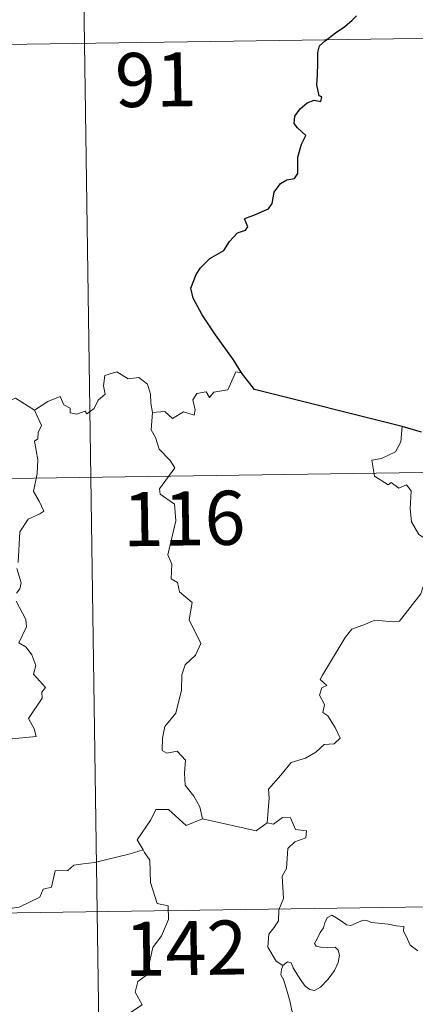
# Model space of a CAD drawing. Units: metres. Extents: x 600865 to 605363, y 4652423 to 4655457.
# Drawn here: x 601396 to 601451, y 4654531 to 4654667 of the extents above; entities that cross this region are included whole.
import ezdxf
from ezdxf.enums import TextEntityAlignment as Align

# ---------------------------------------------------------------- set-up
doc = ezdxf.new("R2010")
doc.units = ezdxf.units.M
doc.header["$MEASUREMENT"] = 0
doc.layers.add('Level 63', color=7, linetype='Continuous', lineweight=0)
doc.styles.add('Arial', font='ARIAL.TTF', dxfattribs={"height": 0.2})

msp = doc.modelspace()

# ---------------------------------------------------------------- linework, layer by layer
at = {"layer": 'Level 63', "linetype": 'Continuous', "lineweight": 0}
for points in [[(601404.04, 4654724.39, -0.74), (601407.55, 4654483.48, -0.74)], [(601228.37, 4654661.59, -0.74), (601581.46, 4654666.74, -0.74)], [(601397.97, 4654613.28, -0.74), (601399.81, 4654614.45, -0.74), (601401.52, 4654615.17, -0.74), (601402.06, 4654614.02, -0.74), (601402.91, 4654613.54, -0.74), (601402.93, 4654612.91, -0.74), (601403.88, 4654612.72, -0.74), (601405.02, 4654613.13, -0.74), (601405.23, 4654612.78, -0.74), (601406.27, 4654613.51, -0.74), (601406.82, 4654614.64, -0.74), (601407.78, 4654615.5, -0.74), (601407.57, 4654616.63, -0.74), (601407.75, 4654618.09, -0.74), (601409.39, 4654618.6, -0.74), (601410.98, 4654617.64, -0.74), (601412.46, 4654617.82, -0.74), (601413.69, 4654616.86, -0.74), (601414.07, 4654615.5, -0.74), (601414.14, 4654614.23, -0.74), (601414.38, 4654612.93, -0.74)], [(601426.73, 4654618.44, -0.74), (601425.92, 4654618.58, -0.74), (601424.83, 4654616.09, -0.74), (601422.88, 4654615.77, -0.74), (601422.26, 4654615.04, -0.74), (601421.82, 4654615.83, -0.74), (601420.52, 4654615.58, -0.74), (601419.95, 4654614.71, -0.74), (601420.28, 4654613.32, -0.74), (601420.14, 4654612.59, -0.74), (601418.68, 4654613.02, -0.74), (601417.14, 4654612.11, -0.74), (601416.07, 4654613.09, -0.74), (601414.38, 4654612.93, -0.74)], [(601397.97, 4654613.28, -0.74), (601395.35, 4654614.93, -0.74), (601394.73, 4654614.7, -0.74), (601393.67, 4654615.08, -0.74), (601391.35, 4654614.48, -0.74), (601389.8, 4654614.63, -0.74), (601387.76, 4654613.53, -0.74)], [(601395.73, 4654592.16, -0.74), (601395.92, 4654596.41, -0.74), (601397.12, 4654598.14, -0.74), (601398.73, 4654598.88, -0.74), (601399.27, 4654599.24, -0.74), (601398.64, 4654600.67, -0.74), (601397.84, 4654601.97, -0.74), (601398.34, 4654604.49, -0.74), (601398.44, 4654606.36, -0.74), (601397.97, 4654608.99, -0.74), (601398.46, 4654609.29, -0.74), (601398.5, 4654610.15, -0.74), (601398.95, 4654611.13, -0.74), (601397.97, 4654613.28, -0.74)], [(601414.38, 4654612.93, -0.74), (601414.16, 4654610.54, -0.74), (601414.78, 4654609.5, -0.74), (601415.31, 4654607.85, -0.74), (601416.82, 4654606.3, -0.74), (601417.49, 4654605.28, -0.74), (601415.36, 4654602.37, -0.74), (601415.45, 4654601.64, -0.74), (601417.42, 4654600.22, -0.74), (601417.63, 4654597.94, -0.74), (601416.51, 4654593.22, -0.74), (601417.06, 4654591.91, -0.74), (601416.96, 4654589.88, -0.74), (601417.83, 4654589.38, -0.74), (601418.12, 4654588.08, -0.74), (601419.88, 4654586.58, -0.74), (601419.47, 4654584.18, -0.74), (601421.07, 4654580.92, -0.74), (601420.33, 4654579.3, -0.74), (601418.91, 4654577.93, -0.74), (601418.42, 4654576.54, -0.74), (601418.39, 4654574.45, -0.74), (601417.6, 4654571.23, -0.74), (601416.06, 4654569.39, -0.74), (601415.77, 4654567.75, -0.74), (601415.72, 4654566.05, -0.74), (601416.34, 4654565.68, -0.74), (601417.79, 4654565.96, -0.74), (601418.93, 4654564.71, -0.74), (601418.83, 4654562.91, -0.74), (601418.89, 4654561.24, -0.74), (601420.11, 4654559.75, -0.74), (601420.95, 4654558.26, -0.74), (601421.32, 4654556.6, -0.74)], [(601449.06, 4654610.99, -0.74), (601448.84, 4654608.9, -0.74), (601448.1, 4654607.49, -0.74), (601446.17, 4654606.55, -0.74), (601444.85, 4654606.33, -0.74), (601445.18, 4654604.13, -0.74), (601447.12, 4654602.93, -0.74), (601447.53, 4654603.26, -0.74), (601448.6, 4654602.44, -0.74), (601449.65, 4654602.92, -0.74), (601450.28, 4654602.07, -0.74), (601450.15, 4654599.57, -0.74), (601450.35, 4654597.79, -0.74), (601451.34, 4654596.03, -0.74), (601453.31, 4654594.78, -0.74), (601454.92, 4654594.26, -0.74), (601454.98, 4654592.25, -0.74), (601454.27, 4654590.79, -0.74), (601453.77, 4654590.04, -0.74), (601452.57, 4654589.99, -0.74), (601451.98, 4654588.83, -0.74), (601451.62, 4654587.8, -0.74)], [(601140.97, 4654600.07, -0.74), (601670.62, 4654607.8, -0.74)], [(601395.5, 4654587.88, -0.74), (601395.94, 4654588.48, -0.74), (601396.13, 4654589.32, -0.74), (601395.51, 4654591.3, -0.74)], [(601430.31, 4654556.05, -0.74), (601430.59, 4654559.43, -0.74), (601430.49, 4654560.69, -0.74), (601432.18, 4654562.65, -0.74), (601433.62, 4654564.42, -0.74), (601435.62, 4654564.99, -0.74), (601437.04, 4654565.83, -0.74), (601438.23, 4654566.89, -0.74), (601439.62, 4654566.98, -0.74), (601440.44, 4654567.77, -0.74), (601439.72, 4654569.24, -0.74), (601438.74, 4654570.88, -0.74), (601438.01, 4654571.35, -0.74), (601438.27, 4654572.46, -0.74), (601437.55, 4654573.74, -0.74), (601437.9, 4654574.77, -0.74), (601438.59, 4654575.06, -0.74), (601437.64, 4654575.9, -0.74), (601437.98, 4654576.49, -0.74), (601441.13, 4654581.73, -0.74), (601442.04, 4654582.91, -0.74), (601443.94, 4654583.59, -0.74), (601445.25, 4654584.12, -0.74), (601447.78, 4654583.89, -0.74), (601448.67, 4654584, -0.74), (601451.62, 4654587.8, -0.74)], [(601392.44, 4654567.44, -0.74), (601398.21, 4654567.99, -0.74), (601397.91, 4654569.08, -0.74), (601397.16, 4654570.48, -0.74), (601399.02, 4654573.3, -0.74), (601398.98, 4654574.15, -0.74), (601399.51, 4654574.78, -0.74), (601397.83, 4654576.64, -0.74), (601398.17, 4654577.87, -0.74), (601397.6, 4654579.34, -0.74), (601396.8, 4654580.41, -0.74), (601395.82, 4654581, -0.74), (601396.88, 4654583.23, -0.74), (601396.79, 4654584.25, -0.74), (601395.44, 4654586.78, -0.74)], [(601421.32, 4654556.6, -0.74), (601419.05, 4654555.67, -0.74), (601416.57, 4654557.88, -0.74), (601414.82, 4654557.89, -0.74), (601414.13, 4654556.46, -0.74), (601412.23, 4654553.65, -0.74), (601413.05, 4654552.27, -0.74)], [(601421.32, 4654556.6, -0.74), (601428.76, 4654554.94, -0.74), (601430.31, 4654556.05, -0.74)], [(601432.47, 4654536.22, -0.74), (601431.55, 4654536.84, -0.74), (601430.4, 4654538.76, -0.74), (601430.52, 4654540.6, -0.74), (601431.24, 4654541.46, -0.74), (601431.87, 4654542.43, -0.74), (601431.93, 4654543.95, -0.74), (601432.54, 4654545.53, -0.74), (601432.38, 4654548.63, -0.74), (601432.98, 4654549.7, -0.74), (601433.14, 4654552.45, -0.74), (601434.14, 4654553.39, -0.74), (601435.67, 4654553.97, -0.74), (601435.76, 4654554.9, -0.74), (601434.21, 4654555.09, -0.74), (601433.52, 4654556.72, -0.74), (601432.41, 4654556.77, -0.74), (601431.18, 4654555.85, -0.74), (601430.31, 4654556.05, -0.74)], [(601413.05, 4654552.27, -0.74), (601411.27, 4654551.71, -0.74), (601406.32, 4654550.51, -0.74), (601404.75, 4654550.36, -0.74), (601403.42, 4654550.16, -0.74), (601402.6, 4654549.4, -0.74), (601400.87, 4654549.37, -0.74), (601400.36, 4654547.09, -0.74), (601399.17, 4654546.81, -0.74), (601398.73, 4654545.7, -0.74), (601395.87, 4654544.32, -0.74), (601394.81, 4654544.17, -0.74), (601394.2, 4654540.26, -0.74), (601394, 4654539.91, -0.74), (601394.01, 4654539.79, -0.74)], [(601413.05, 4654552.27, -0.74), (601413.26, 4654551.9, -0.74), (601414, 4654550.87, -0.74), (601414.09, 4654547.74, -0.74), (601415.03, 4654544.83, -0.74), (601416.52, 4654544.52, -0.74), (601416.61, 4654542.61, -0.74), (601415.6, 4654540.35, -0.74), (601414.4, 4654538.73, -0.74), (601413.52, 4654534.91, -0.74), (601412.33, 4654534.03, -0.74), (601411.97, 4654532.56, -0.74), (601412.92, 4654530.78, -0.74), (601407.76, 4654527.35, -0.74), (601407.52, 4654525.14, -0.74)], [(601141.85, 4654539.85, -0.74), (601671.49, 4654547.58, -0.74)], [(601432.47, 4654536.22, -0.74), (601433.1, 4654536.74, -0.74), (601433.64, 4654536.61, -0.74), (601433.89, 4654535.93, -0.74), (601434.55, 4654534.87, -0.74), (601435.12, 4654534.01, -0.74), (601435.57, 4654533.35, -0.74), (601436.24, 4654532.9, -0.74), (601436.85, 4654532.78, -0.74), (601437.7, 4654533.25, -0.74), (601438.76, 4654534.32, -0.74), (601439.63, 4654535.53, -0.74), (601440.14, 4654536.66, -0.74), (601440.32, 4654537.65, -0.74), (601440.13, 4654538.35, -0.74), (601439.74, 4654538.78, -0.74), (601438.63, 4654538.75, -0.74), (601437.7, 4654538.79, -0.74), (601437.08, 4654538.93, -0.74), (601436.87, 4654539.27, -0.74), (601437.22, 4654539.92, -0.74), (601437.66, 4654540.8, -0.74), (601438.11, 4654541.46, -0.74), (601438.32, 4654542.22, -0.74), (601438.68, 4654542.88, -0.74), (601439.29, 4654543.23, -0.74), (601439.83, 4654542.91, -0.74), (601440.62, 4654542.4, -0.74), (601441.29, 4654541.9, -0.74), (601441.91, 4654541.8, -0.74), (601442.64, 4654542.11, -0.74), (601443.62, 4654542.51, -0.74), (601444.15, 4654542.5, -0.74), (601444.8, 4654542.19, -0.74), (601445.69, 4654542.13, -0.74), (601447.12, 4654541.99, -0.74), (601448.19, 4654541.76, -0.74), (601449.29, 4654541.66, -0.74), (601449.22, 4654541.04, -0.74), (601449.8, 4654539.88, -0.74), (601450.15, 4654539.08, -0.74), (601451.22, 4654538.27, -0.74)], [(601433.05, 4654523.49, -0.74), (601433.17, 4654524.79, -0.74), (601433.24, 4654525.61, -0.74), (601433.1, 4654526.36, -0.74), (601433.42, 4654527.06, -0.74), (601434.3, 4654528.16, -0.74), (601434.07, 4654529.01, -0.74), (601433.71, 4654530.01, -0.74), (601433.49, 4654531.13, -0.74), (601433.17, 4654532.31, -0.74), (601432.92, 4654533.09, -0.74), (601432.54, 4654534.31, -0.74), (601432.18, 4654534.93, -0.74), (601432.28, 4654535.69, -0.74), (601432.46, 4654536.2, -0.74), (601432.47, 4654536.22, -0.74)]]:
    msp.add_polyline3d(points, dxfattribs=at)
at = {"layer": 'Level 63', "linetype": 'Continuous', "lineweight": 30}
for points in [[(601426.73, 4654618.44, -0.74), (601425.63, 4654620.25, -0.74), (601423.11, 4654623.7, -0.74), (601421.26, 4654626.51, -0.74), (601420.02, 4654628.8, -0.74), (601419.67, 4654630.21, -0.74), (601420.45, 4654632.09, -0.74), (601421.02, 4654633.02, -0.74), (601422.33, 4654634.29, -0.74), (601424.27, 4654635.4, -0.74), (601425.04, 4654636.67, -0.74), (601426.17, 4654637.85, -0.74), (601427.28, 4654638.24, -0.74), (601427.61, 4654638.69, -0.74), (601427.13, 4654639.81, -0.74), (601427.4, 4654639.97, -0.74), (601428.42, 4654640.34, -0.74), (601430.49, 4654641.22, -0.74), (601431, 4654641.92, -0.74), (601431.27, 4654643.5, -0.74), (601432.13, 4654644.7, -0.74), (601433.01, 4654645.21, -0.74), (601434.09, 4654645.4, -0.74), (601434.53, 4654646.08, -0.74), (601434.56, 4654648.37, -0.74), (601435.07, 4654650.17, -0.74), (601435.64, 4654651.35, -0.74), (601434.5, 4654652.45, -0.74), (601434.02, 4654653.04, -0.74), (601434.13, 4654654.03, -0.74), (601434.89, 4654655.09, -0.74), (601435.87, 4654655.92, -0.74), (601436.81, 4654656.29, -0.74), (601437.73, 4654656.08, -0.74), (601437.88, 4654656.72, -0.74), (601437.51, 4654656.86, -0.74), (601437.18, 4654658.42, -0.74), (601437.3, 4654659.78, -0.74), (601437.35, 4654661.39, -0.74), (601437.33, 4654662.89, -0.74), (601437.55, 4654663.81, -0.74), (601438.33, 4654664.5, -0.74), (601439.77, 4654665.59, -0.74), (601441.1, 4654666.48, -0.74), (601442.11, 4654667.37, -0.74), (601442.72, 4654667.98, -0.74)], [(601449.06, 4654610.99, -0.74), (601428.52, 4654616.12, -0.74), (601426.73, 4654618.44, -0.74)], [(601451.74, 4654610.21, -0.74), (601449.06, 4654610.99, -0.74)]]:
    msp.add_polyline3d(points, dxfattribs=at)

# ---------------------------------------------------------------- texts
at = {"layer": 'Level 63', "linetype": 'Continuous', "lineweight": 13, "style": 'Arial'}
for s, p in [('91', (601414.82, 4654659.12, -0.74)), ('116', (601418.75, 4654598.25, -0.74)), ('142', (601419.01, 4654538.64, -0.74))]:
    msp.add_text(s, height=7.5, rotation=0.8367, dxfattribs=at).set_placement(p, align=Align.MIDDLE_CENTER)

doc.saveas('drawing.dxf')
